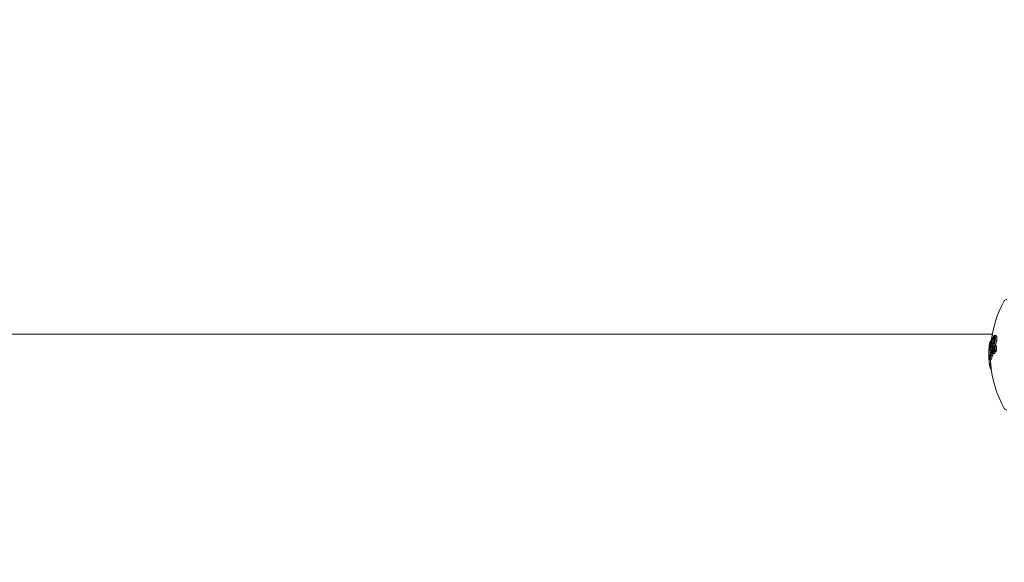
# Model space of a CAD drawing. Units: millimetres. Extents: x -2378 to 6357, y -7842 to 1941.
# Drawn here: x 1837 to 1970, y -107 to -34 of the extents above; entities that cross this region are included whole.
import ezdxf

# ---------------------------------------------------------------- set-up
doc = ezdxf.new("R2010")
doc.units = ezdxf.units.MM
doc.header["$LTSCALE"] = 0.2
doc.header["$MEASUREMENT"] = 0
doc.header["$PDMODE"] = 1
doc.layers.add('HAGS-Dim Plan', color=7, linetype='Continuous', lineweight=80)
doc.styles.get("Standard").update_dxf_attribs({"font": 'g13f12d.shx', "height": 300})
doc.dimstyles.new('HAGS - Dim Plan', dxfattribs={"dimtxt": 300, "dimasz": 200, "dimexe": 0.18, "dimexo": 0.0625, "dimgap": 150, "dimtad": 0, "dimlfac": 0.001, "dimrnd": 0.05, "dimzin": 1, "dimdsep": 46, "dimtxsty": 'Standard', "dimblk": 'HAGS - Dim Plan arrow', "dimcen": 0.1, "dimse1": 1, "dimse2": 1, "dimclrd": 1, "dimadec": 0, "dimazin": 0, "dimtfac": 1, "dimtofl": 0, "dimtmove": 0, "dimatfit": 3, "dimfxl": 1, "dimtolj": 1, "dimtzin": 0, "dimarcsym": 0})

# ---------------------------------------------------------------- blocks, each defined once
blk = doc.blocks.new('HAGS - Dim Plan arrow')
at = {"color": 1, "lineweight": 0}
blk.add_lwpolyline([(0, 0, 0, 0.35, 0), (-1, 0, 0.015, 0.015, 0)], format="xyseb", dxfattribs=at)
blk = doc.blocks.new('*D3')
at = {"layer": 'Defpoints', "color": 0, "transparency": 16777216}
for p in [(2334.5, 1940.58), (6160.19, 1940.58), (335.52, -5922.35)]:
    blk.add_point(p, dxfattribs=at)
at = {"layer": 'HAGS-Dim Plan', "color": 1, "lineweight": -2, "transparency": 16777216}
for p, q in [((6160.19, 1740.58), (6160.19, -1194.6)), ((6160.19, -5722.35), (6160.19, -2405.48))]:
    blk.add_line(p, q, dxfattribs=at)
at = {"layer": 'HAGS-Dim Plan', "color": 1, "lineweight": -2, "transparency": 16777216, "xscale": 200, "yscale": 200, "zscale": 200}
for p, rotation in [((6160.19, 1940.58), 90), ((6160.19, -5922.35), 270)]:
    blk.add_blockref('HAGS - Dim Plan arrow', p, dxfattribs=dict(at, rotation=rotation))
at = {"layer": 'HAGS-Dim Plan', "color": 0, "transparency": 16777216, "insert": (6160.19, -1800.04), "char_height": 300, "attachment_point": 5, "rotation": 90}
blk.add_mtext('\\A1;7.85m', dxfattribs=at)
blk = doc.blocks.new('*D6')
at = {"layer": 'Defpoints', "color": 0, "transparency": 16777216}
for p in [(2567.5, 440.89, 162.51), (5645.93, 440.89), (565.52, -4422.35)]:
    blk.add_point(p, dxfattribs=at)
at = {"layer": 'HAGS-Dim Plan', "color": 1, "lineweight": -2, "transparency": 16777216}
for p, q in [((5645.93, 240.89), (5645.93, -1161.5)), ((5645.93, -4222.35), (5645.93, -2402.38))]:
    blk.add_line(p, q, dxfattribs=at)
at = {"layer": 'HAGS-Dim Plan', "color": 1, "lineweight": -2, "transparency": 16777216, "xscale": 200, "yscale": 200, "zscale": 200}
for p, rotation in [((5645.93, 440.89), 90), ((5645.93, -4422.35), 270)]:
    blk.add_blockref('HAGS - Dim Plan arrow', p, dxfattribs=dict(at, rotation=rotation))
at = {"layer": 'HAGS-Dim Plan', "color": 0, "transparency": 16777216, "insert": (5645.93, -1781.94), "char_height": 300, "attachment_point": 5, "rotation": 90}
blk.add_mtext('\\A1;4.85m', dxfattribs=at)

msp = doc.modelspace()

# ---------------------------------------------------------------- linework, layer by layer
at = {"lineweight": 0}
for p, q in [((693.914, -76.562), (1968.77, -76.562)), ((1968.768, -77.183), (1968.764, -77.183)), ((1968.824, -77.202), (1968.78, -77.202)), ((1968.819, -77.048), (1968.799, -77.048)), ((1969.134, -76.96), (1968.969, -76.96)), ((1969.15, -77.058), (1969.035, -77.058)), ((1969.259, -76.737), (1969.06, -76.737)), ((1968.361, -78.254), (1968.354, -78.254)), ((1968.385, -78.022), (1968.371, -78.022)), ((1968.393, -78.022), (1968.393, -78.022)), ((1968.458, -78.547), (1968.446, -78.547)), ((1968.587, -78.139), (1968.517, -78.139)), ((1968.602, -77.638), (1968.522, -77.638)), ((1968.601, -77.652), (1968.54, -77.652)), ((1968.717, -77.436), (1968.591, -77.436)), ((1968.631, -78.204), (1968.607, -78.204)), ((1968.636, -78.086), (1968.608, -78.086)), ((1968.716, -77.45), (1968.632, -77.45)), ((1968.731, -78.284), (1968.652, -78.284)), ((1968.788, -78.054), (1968.654, -78.054)), ((1968.848, -77.857), (1968.686, -77.857)), ((1968.875, -77.777), (1968.742, -77.777)), ((1968.821, -78.054), (1968.821, -78.054)), ((1969.012, -78.656), (1968.836, -78.656)), ((1968.885, -77.857), (1968.885, -77.857)), ((1969.076, -77.719), (1968.934, -77.719)), ((1969.114, -78.298), (1969.099, -78.298)), ((1969.113, -77.719), (1969.113, -77.719)), ((1969.35, -78.147), (1969.15, -78.147)), ((1968.617, -79.932), (1968.417, -79.932)), ((1968.632, -78.709), (1968.432, -78.709)), ((1968.482, -79.717), (1968.442, -79.717)), ((1968.588, -78.864), (1968.578, -78.864)), ((1968.614, -79.351), (1968.598, -79.351)), ((1968.696, -78.714), (1968.605, -78.714)), ((1968.809, -79.483), (1968.609, -79.483)), ((1968.843, -79.425), (1968.643, -79.425)), ((1969.029, -79.169), (1968.829, -79.169)), ((1968.938, -78.842), (1968.846, -78.842)), ((1968.952, -78.978), (1968.888, -78.978)), ((1969.122, -78.737), (1969.101, -78.737)), ((1969.31, -78.865), (1969.11, -78.865)), ((1969.361, -78.814), (1969.161, -78.814)), ((1968.565, -80.612), (1968.365, -80.612)), ((1968.585, -80.823), (1968.397, -80.823)), ((1968.59, -80.877), (1968.482, -80.877)), ((1968.616, -81.106), (1968.499, -81.106))]:
    msp.add_line(p, q, dxfattribs=at)
for centre, radius, start, end in [((1970.754, -72.237), 0.4, 90, 150.90223), ((1983.511, -79.337), 15, 150.90223, 172.71984), ((1983.311, -79.337), 15, 176.41941, 184.58199), ((1983.311, -79.337), 15, 175.28595, 175.70899), ((1983.511, -79.337), 15, 184.58198, 209.09777), ((1970.754, -86.437), 0.4, 209.09777, 270)]:
    msp.add_arc(centre, radius, start, end, dxfattribs=at)
for centre, major_axis, ratio, start_param, end_param in [((1983.311, -78.692), (-14.65, 0), 0.979759, -0.1100766, -0.0582187), ((1983.311, -78.671), (-14.627, 0), 0.979759, -0.1040069, -0.0664939), ((1983.311, -78.247), (-14.955, 0), 0.3316487, -0.2441119, -0.2301059), ((1983.311, -78.345), (-14.963, 0), 0.3316453, -0.2372814, -0.2362299), ((1983.311, -79.339), (-15, -0.001), 0.9993127, -0.046751, 0.0849336), ((1968.434, -78.776), (-0.039, -1.086), 0.096474, -1.8287903, -1.0841631), ((1968.429, -78.771), (-0.036, -1.001), 0.0965121, -1.8272451, -1.084171), ((1968.344, -78.47), (-0.018, -0.322), 0.0250987, -2.6128822, -2.0819634), ((1983.311, -79.12), (-14.986, 0), 0.9434029, -0.077684, -0.0612392), ((1983.311, -79.154), (-14.99, 0), 0.943403, -0.0706917, -0.0681097), ((1983.311, -79.339), (-15, 0), 0.3316488, -0.213728, -0.1269577), ((1983.311, -79.241), (-15, 0), 0.3316488, -0.2066326, -0.1339644), ((1968.783, -76.515), (-0.424, -2.181), 0.0681831, 0.3859669, 0.4680625), ((1968.475, -78.278), (0.035, 0.536), 0.1476241, -0.1101143, 0.5447456), ((1968.484, -78.235), (-0.039, -0.597), 0.1501336, -3.3453387, -2.5906398), ((1983.311, -78.562), (-14.817, 0), 0.943402, -0.0584471, -0.0272071), ((1983.311, -78.528), (-14.8, 0), 0.943402, -0.0627947, -0.0278878), ((1983.311, -78.4), (-14.731, 0), 0.9434029, -0.06135, -0.0278351), ((1968.617, -78.066), (-0.009, -0.138), 0.2163827, -0.7120606, -0.0380456), ((1968.633, -77.968), (0.01, 0.158), 0.1699563, -4.6119241, -3.8630695), ((1983.311, -78.365), (-14.711, 0), 0.9434029, -0.0660025, -0.0276283), ((1968.621, -78.033), (0.0047, 0.067), 0.2148173, -3.7956564, -3.1974102), ((1968.651, -77.824), (0.037, 0.275), 0.2116724, -3.1210724, -2.5269816), ((1983.311, -78.316), (-14.681, 0), 0.9434029, -0.0091696, -0.0069545), ((1983.311, -78.282), (-14.659, 0), 0.9434029, -0.0164908, 0.0001405), ((1968.965, -77.35), (-0.297, -1.259), 0.154505, 0.9236872, 1.3289619), ((1968.982, -77.379), (-0.314, -1.329), 0.1544419, 0.9219013, 1.3290935), ((1983.311, -79.78), (-14.993, 0), 0.3316487, -0.3345989, -0.3175113), ((1983.311, -79.878), (-14.989, 0), 0.3316502, -0.3264242, -0.3233604), ((1983.511, -78.251), (-14.162, 0), 0.9755682, -0.0075136, 0.0407702), ((1968.454, -78.971), (-0.041, -0.857), 0.1367961, -0.4631176, 0.250108), ((1968.461, -79.004), (0.045, 0.928), 0.1368349, -3.605336, -2.8916559), ((1983.311, -78.4), (-14.731, 0), 0.9434029, 0.032189, 0.0692477), ((1983.311, -78.365), (-14.711, 0), 0.9434029, 0.025156, 0.0764486), ((1983.311, -80.397), (-14.958, 0), 0.3316488, -0.1971329, -0.1853586), ((1983.311, -80.298), (-14.965, 0), 0.3316439, -0.1899504, -0.1890401), ((1981.529, -78.037), (-12.765, -3.821), 0.5322786, -0.3198216, -0.3110877), ((1968.942, -78.287), (-0.125, -0.881), 0.3009964, 0.0601952, 0.7332194), ((1968.933, -78.261), (-0.113, -0.803), 0.3011307, 0.0593985, 0.7340833), ((1973.363, -72.977), (-4.78, -7.628), 0.0610652, -0.6516664, -0.6303925), ((1983.511, -80.42), (-14.956, 0), 0.3316487, -0.3298282, -0.3190583), ((1983.311, -80.471), (-14.952, 0), 0.3316488, 0.0284562, 0.0710475), ((1983.311, -80.023), (-14.857, 0), 0.9434029, 0.0610016, 0.0773655), ((1983.311, -80.42), (-14.956, 0), 0.3316488, 0.1386299, 0.2005211)]:
    msp.add_ellipse(centre, major_axis=major_axis, ratio=ratio, start_param=start_param, end_param=end_param, dxfattribs=at)
at = {"lineweight": 0, "extrusion": (0, 0, -1)}
for centre, major_axis, ratio, start_param, end_param in [((1983.796, -78.34), (-15.447, 0.048), 0.000001, 0, 0.0000123), ((1983.311, -78.338), (-14.963, 0), 0.3316488, 0.0178626, 0.0368724), ((1983.311, -78.24), (-14.955, 0), 0.3316488, 0.0273415, 0.0438621), ((1983.31, -78.705), (-14.878, -0.023), 0.9434015, 0.0013343, 0.0174113), ((1983.311, -78.673), (-14.866, 0), 0.9434029, 0.006868, 0.008995), ((1983.511, -79.339), (-15, 0), 0.3316488, 0.1269577, 0.1587247), ((1983.311, -78.954), (-14.995, 0), 0.3316488, 0.2224461, 0.2388785), ((1983.311, -78.856), (-14.991, 0), 0.3316494, 0.2306698, 0.2333382), ((1983.511, -78.365), (-14.711, 0), 0.9434029, 0.027628, 0.03665), ((1983.309, -78.272), (14.195, 0.034), 0.9755701, 3.109772, 3.1431616), ((1983.311, -78.251), (-14.162, 0), 0.9755682, -0.0407702, 0.0075136), ((1983.511, -79.339), (-15, 0), 0.9993127, -0.0799159, -0.0396117), ((1975.725, -78.616), (-6.94, -3.671), 0.6456719, 0.5316597, 0.5432745), ((1975.743, -78.704), (6.946, 3.673), 0.6457522, -2.6097811, -2.5981357), ((1983.311, -79.686), (-14.995, 0), 0.3316488, 0.1804783, 0.1966326), ((1983.311, -79.784), (-14.993, 0), 0.3316488, 0.1862638, 0.1895924), ((1983.511, -80.397), (-14.958, 0), 0.3316488, 0.1853586, 0.1971329), ((1983.511, -78.365), (-14.711, 0), 0.9434029, -0.0764429, -0.0578838), ((1973.096, -72.948), (-4.722, -7.551), 0.0606986, 0.6302171, 0.655298), ((1973.163, -72.977), (-4.78, -7.628), 0.0610652, 0.6303925, 0.6551058), ((1983.311, -80.42), (-14.956, 0), 0.3316487, 0.3190583, 0.3298282), ((1983.31, -80.323), (-14.962, 0.001), 0.3316672, 0.3226835, 0.3230943)]:
    msp.add_ellipse(centre, major_axis=major_axis, ratio=ratio, start_param=start_param, end_param=end_param, dxfattribs=at)
at = {"lineweight": 0}
for points in [[(1968.856, -77.108), (1968.798, -77.262), (1968.749, -77.482), (1968.726, -77.706)], [(1968.992, -76.769), (1968.924, -76.84), (1968.86, -76.947), (1968.8, -77.093)], [(1969.035, -77.261), (1969.035, -77.26), (1969.035, -77.26), (1969.036, -77.26)], [(1969.111, -76.96), (1969.116, -76.952), (1969.122, -76.944), (1969.127, -76.936)], [(1968.805, -77.995), (1968.805, -77.991), (1968.805, -77.986), (1968.806, -77.982)], [(1968.952, -77.672), (1968.952, -77.672), (1968.952, -77.672), (1968.952, -77.672)], [(1969.088, -78.426), (1969.088, -78.425), (1969.088, -78.425), (1969.088, -78.425)], [(1968.561, -78.79), (1968.562, -78.763), (1968.562, -78.736), (1968.563, -78.709)], [(1968.564, -79.177), (1968.564, -79.177), (1968.564, -79.177), (1968.564, -79.177)], [(1968.649, -79.905), (1968.638, -79.923), (1968.627, -79.932), (1968.617, -79.932)], [(1968.72, -79.528), (1968.72, -79.528), (1968.72, -79.528), (1968.72, -79.528)], [(1968.948, -78.937), (1968.948, -78.937), (1968.948, -78.937), (1968.948, -78.937)], [(1968.952, -79.088), (1968.952, -79.088), (1968.952, -79.088), (1968.952, -79.088)], [(1968.988, -79.037), (1968.988, -79.037), (1968.988, -79.037), (1968.988, -79.037)], [(1969.034, -79.168), (1969.032, -79.169), (1969.031, -79.169), (1969.029, -79.169)], [(1969.032, -78.731), (1969.032, -78.731), (1969.032, -78.731), (1969.032, -78.731)]]:
    msp.add_open_spline(points, degree=3, dxfattribs=at)
for points, knots in [([(1968.862, -77.182), (1968.848, -77.22), (1968.834, -77.262), (1968.809, -77.354), (1968.797, -77.403), (1968.776, -77.506), (1968.767, -77.559), (1968.752, -77.668), (1968.746, -77.723), (1968.742, -77.777)], [-0.065978539, -0.065978539, -0.065978539, -0.065978539, -0.049527054, -0.049527054, -0.033023734, -0.033023734, -0.016513963, -0.016513963, 0, 0, 0, 0]), ([(1968.767, -77.178), (1968.768, -77.187), (1968.77, -77.193), (1968.775, -77.201), (1968.777, -77.203), (1968.784, -77.202), (1968.787, -77.199), (1968.794, -77.19), (1968.798, -77.183), (1968.802, -77.175)], [0, 0, 0, 0, 0.004340837, 0.004340837, 0.008695242, 0.008695242, 0.013123229, 0.013123229, 0.017545907, 0.017545907, 0.017545907, 0.017545907]), ([(1968.799, -77.048), (1968.796, -77.056), (1968.794, -77.068), (1968.793, -77.079), (1968.792, -77.082), (1968.792, -77.086), (1968.792, -77.089), (1968.792, -77.092), (1968.793, -77.094), (1968.793, -77.095), (1968.794, -77.099), (1968.796, -77.1), (1968.799, -77.096), (1968.799, -77.095), (1968.8, -77.094), (1968.8, -77.093)], [0, 0, 0, 0, 0.375, 0.375, 0.375, 0.5, 0.5, 0.5, 0.625, 0.625, 0.625, 0.9375, 0.9375, 0.9375, 1, 1, 1, 1]), ([(1968.982, -76.869), (1968.949, -76.903), (1968.917, -76.947), (1968.856, -77.051), (1968.828, -77.109), (1968.802, -77.175)], [0, 0, 0, 0, 0.034557271, 0.034557271, 0.066408705, 0.066408705, 0.066408705, 0.066408705]), ([(1969.035, -77.058), (1969.027, -77.024), (1969.017, -76.998), (1969.004, -76.982), (1968.992, -76.965), (1968.978, -76.958), (1968.963, -76.96), (1968.961, -76.961), (1968.96, -76.961), (1968.958, -76.962), (1968.944, -76.966), (1968.929, -76.979), (1968.913, -76.999), (1968.894, -77.024), (1968.874, -77.061), (1968.856, -77.108)], [0, 0, 0, 0, 0.23781427, 0.23781427, 0.23781427, 0.47549031, 0.47549031, 0.47549031, 0.50000916, 0.50000916, 0.50000916, 0.72016232, 0.72016232, 0.72016232, 1, 1, 1, 1]), ([(1969.004, -77.137), (1968.997, -77.11), (1968.988, -77.09), (1968.967, -77.066), (1968.955, -77.062), (1968.929, -77.07), (1968.916, -77.083), (1968.889, -77.122), (1968.875, -77.149), (1968.862, -77.182)], [-0.059127942, -0.059127942, -0.059127942, -0.059127942, -0.044359763, -0.044359763, -0.029548139, -0.029548139, -0.014748592, -0.014748592, 0, 0, 0, 0]), ([(1968.923, -77.642), (1968.929, -77.628), (1968.936, -77.612), (1968.942, -77.594), (1968.949, -77.576), (1968.955, -77.557), (1968.96, -77.537), (1968.963, -77.526), (1968.966, -77.516), (1968.968, -77.505), (1968.971, -77.494), (1968.974, -77.483), (1968.976, -77.472), (1968.981, -77.45), (1968.985, -77.427), (1968.989, -77.403), (1968.991, -77.391), (1968.993, -77.379), (1968.994, -77.367), (1968.996, -77.355), (1968.998, -77.344), (1968.999, -77.332), (1969.001, -77.308), (1969.003, -77.285), (1969.005, -77.262), (1969.006, -77.239), (1969.007, -77.217), (1969.006, -77.196), (1969.006, -77.186), (1969.006, -77.175), (1969.006, -77.165), (1969.005, -77.156), (1969.004, -77.146), (1969.004, -77.137)], [0, 0, 0, 0, 0.125, 0.125, 0.125, 0.25, 0.25, 0.25, 0.3125, 0.3125, 0.3125, 0.375, 0.375, 0.375, 0.5, 0.5, 0.5, 0.5625, 0.5625, 0.5625, 0.625, 0.625, 0.625, 0.75, 0.75, 0.75, 0.875, 0.875, 0.875, 0.9375, 0.9375, 0.9375, 1, 1, 1, 1]), ([(1968.934, -77.719), (1968.948, -77.686), (1968.963, -77.645), (1968.976, -77.6), (1968.989, -77.556), (1969.001, -77.505), (1969.01, -77.453), (1969.013, -77.437), (1969.016, -77.42), (1969.019, -77.403), (1969.024, -77.368), (1969.029, -77.332), (1969.032, -77.298), (1969.037, -77.248), (1969.04, -77.199), (1969.04, -77.155), (1969.04, -77.12), (1969.038, -77.087), (1969.035, -77.058)], [0, 0, 0, 0, 0.2152246, 0.2152246, 0.2152246, 0.4311103, 0.4311103, 0.4311103, 0.5000347, 0.5000347, 0.5000347, 0.6411755, 0.6411755, 0.6411755, 0.8427566, 0.8427566, 0.8427566, 1, 1, 1, 1]), ([(1969.11, -76.896), (1969.102, -76.88), (1969.092, -76.868), (1969.082, -76.859), (1969.072, -76.85), (1969.062, -76.845), (1969.051, -76.843), (1969.04, -76.84), (1969.029, -76.842), (1969.017, -76.846), (1969.005, -76.85), (1968.994, -76.858), (1968.982, -76.869)], [0, 0, 0, 0, 0.25, 0.25, 0.25, 0.5, 0.5, 0.5, 0.75, 0.75, 0.75, 1, 1, 1, 1]), ([(1969.139, -76.799), (1969.118, -76.762), (1969.094, -76.742), (1969.068, -76.738), (1969.044, -76.735), (1969.018, -76.745), (1968.992, -76.769)], [0, 0, 0, 0, 0.5191175, 0.5191175, 0.5191175, 1, 1, 1, 1]), ([(1969.083, -77.696), (1969.092, -77.661), (1969.101, -77.624), (1969.11, -77.586), (1969.118, -77.547), (1969.125, -77.508), (1969.132, -77.467), (1969.144, -77.386), (1969.152, -77.305), (1969.154, -77.228)], [0, 0, 0, 0, 0.25, 0.25, 0.25, 0.5, 0.5, 0.5, 1, 1, 1, 1]), ([(1969.106, -77.744), (1969.125, -77.678), (1969.142, -77.604), (1969.155, -77.529), (1969.168, -77.453), (1969.179, -77.374), (1969.185, -77.298), (1969.188, -77.263), (1969.19, -77.227), (1969.191, -77.193)], [0, 0, 0, 0, 0.4049529, 0.4049529, 0.4049529, 0.8112845, 0.8112845, 0.8112845, 1, 1, 1, 1]), ([(1969.154, -77.228), (1969.156, -77.191), (1969.156, -77.155), (1969.153, -77.087), (1969.151, -77.056), (1969.143, -76.998), (1969.138, -76.973), (1969.126, -76.929), (1969.118, -76.91), (1969.11, -76.896)], [0, 0, 0, 0, 0.011937831, 0.011937831, 0.023911861, 0.023911861, 0.035881626, 0.035881626, 0.047867981, 0.047867981, 0.047867981, 0.047867981]), ([(1969.191, -77.193), (1969.193, -77.149), (1969.193, -77.106), (1969.19, -77.026), (1969.187, -76.989), (1969.178, -76.921), (1969.171, -76.891), (1969.157, -76.838), (1969.148, -76.816), (1969.139, -76.799)], [0, 0, 0, 0, 0.014121747, 0.014121747, 0.028287038, 0.028287038, 0.042471271, 0.042471271, 0.056675446, 0.056675446, 0.056675446, 0.056675446]), ([(1969.259, -76.737), (1969.263, -76.737), (1969.267, -76.738), (1969.296, -76.744), (1969.319, -76.764), (1969.339, -76.799)], [0.024408496, 0.024408496, 0.024408496, 0.024408496, 0.029157664, 0.029157664, 0.058174759, 0.058174759, 0.058174759, 0.058174759]), ([(1969.391, -77.193), (1969.39, -77.238), (1969.387, -77.285), (1969.377, -77.38), (1969.371, -77.427), (1969.356, -77.522), (1969.348, -77.569), (1969.329, -77.659), (1969.318, -77.703), (1969.306, -77.744)], [0, 0, 0, 0, 0.014418032, 0.014418032, 0.028797154, 0.028797154, 0.04321625, 0.04321625, 0.057594936, 0.057594936, 0.057594936, 0.057594936]), ([(1969.339, -76.799), (1969.348, -76.816), (1969.357, -76.838), (1969.371, -76.89), (1969.377, -76.921), (1969.387, -76.988), (1969.39, -77.026), (1969.393, -77.106), (1969.393, -77.149), (1969.391, -77.193)], [0, 0, 0, 0, 0.014179815, 0.014179815, 0.02834121, 0.02834121, 0.042534385, 0.042534385, 0.056684385, 0.056684385, 0.056684385, 0.056684385]), ([(1968.338, -78.448), (1968.336, -78.479), (1968.334, -78.511), (1968.331, -78.575), (1968.329, -78.607), (1968.328, -78.64)], [-0.019391757, -0.019391757, -0.019391757, -0.019391757, -0.009695879, -0.009695879, 0, 0, 0, 0]), ([(1968.343, -78.371), (1968.342, -78.383), (1968.341, -78.395), (1968.339, -78.421), (1968.339, -78.434), (1968.338, -78.448)], [-0.008408172, -0.008408172, -0.008408172, -0.008408172, -0.0042040797, -0.0042040797, 0, 0, 0, 0]), ([(1968.346, -78.312), (1968.345, -78.329), (1968.344, -78.347), (1968.342, -78.377), (1968.341, -78.388), (1968.34, -78.4)], [0.0022932276, 0.0022932276, 0.0022932276, 0.0022932276, 0.0083655089, 0.0083655089, 0.0121445339, 0.0121445339, 0.0121445339, 0.0121445339]), ([(1968.415, -77.826), (1968.4, -77.906), (1968.386, -78.007), (1968.362, -78.235), (1968.351, -78.361), (1968.343, -78.495)], [-0.081575769, -0.081575769, -0.081575769, -0.081575769, -0.040924487, -0.040924487, 0, 0, 0, 0]), ([(1968.354, -78.254), (1968.352, -78.262), (1968.351, -78.276), (1968.347, -78.316), (1968.345, -78.341), (1968.343, -78.371)], [-0.022532642, -0.022532642, -0.022532642, -0.022532642, -0.011267997, -0.011267997, 0, 0, 0, 0]), ([(1968.411, -77.909), (1968.397, -77.983), (1968.384, -78.076), (1968.362, -78.283), (1968.353, -78.396), (1968.345, -78.514)], [0, 0, 0, 0, 0.037525326, 0.037525326, 0.073820065, 0.073820065, 0.073820065, 0.073820065]), ([(1968.363, -78.557), (1968.354, -78.723), (1968.35, -78.891), (1968.353, -79.201), (1968.36, -79.344), (1968.371, -79.465)], [0, 0, 0, 0, 0.05005694, 0.05005694, 0.10041735, 0.10041735, 0.10041735, 0.10041735]), ([(1968.37, -78.555), (1968.362, -78.708), (1968.358, -78.863), (1968.361, -79.149), (1968.367, -79.28), (1968.377, -79.392)], [-0.092497633, -0.092497633, -0.092497633, -0.092497633, -0.046394304, -0.046394304, 0, 0, 0, 0]), ([(1968.47, -77.723), (1968.456, -77.769), (1968.442, -77.832), (1968.429, -77.905), (1968.421, -77.954), (1968.413, -78.008), (1968.405, -78.067), (1968.401, -78.096), (1968.398, -78.127), (1968.394, -78.158), (1968.384, -78.25), (1968.375, -78.351), (1968.369, -78.453), (1968.366, -78.487), (1968.364, -78.522), (1968.363, -78.557)], [0, 0, 0, 0, 0.300101, 0.300101, 0.300101, 0.4999771, 0.4999771, 0.4999771, 0.6004912, 0.6004912, 0.6004912, 0.8994122, 0.8994122, 0.8994122, 1, 1, 1, 1]), ([(1968.465, -77.817), (1968.444, -77.886), (1968.424, -77.991), (1968.407, -78.121), (1968.391, -78.252), (1968.378, -78.403), (1968.37, -78.555)], [0, 0, 0, 0, 0.4987264, 0.4987264, 0.4987264, 1, 1, 1, 1]), ([(1968.504, -77.595), (1968.486, -77.625), (1968.469, -77.667), (1968.438, -77.775), (1968.424, -77.837), (1968.411, -77.909)], [0, 0, 0, 0, 0.039613604, 0.039613604, 0.075795981, 0.075795981, 0.075795981, 0.075795981]), ([(1968.514, -77.493), (1968.496, -77.523), (1968.479, -77.566), (1968.445, -77.678), (1968.43, -77.746), (1968.415, -77.826)], [-0.080252565, -0.080252565, -0.080252565, -0.080252565, -0.040096272, -0.040096272, 0, 0, 0, 0]), ([(1968.434, -78.483), (1968.44, -78.469), (1968.446, -78.453), (1968.452, -78.436), (1968.458, -78.419), (1968.465, -78.401), (1968.471, -78.381)], [-0.013633482, -0.013633482, -0.013633482, -0.013633482, 0, 0, 0, 0.013636437, 0.013636437, 0.013636437, 0.013636437]), ([(1968.471, -78.381), (1968.474, -78.373), (1968.476, -78.365), (1968.479, -78.357), (1968.481, -78.348), (1968.484, -78.338), (1968.486, -78.327)], [-0.0049262391, -0.0049262391, -0.0049262391, -0.0049262391, 0, 0, 0, 0.0049263742, 0.0049263742, 0.0049263742, 0.0049263742]), ([(1968.472, -78.475), (1968.475, -78.465), (1968.478, -78.455), (1968.481, -78.444), (1968.484, -78.433), (1968.487, -78.42), (1968.49, -78.407)], [0.312717401, 0.312717401, 0.312717401, 0.312717401, 0.318968844, 0.318968844, 0.318968844, 0.325220463, 0.325220463, 0.325220463, 0.325220463]), ([(1968.486, -78.327), (1968.488, -78.319), (1968.49, -78.308), (1968.493, -78.285), (1968.495, -78.272), (1968.497, -78.246), (1968.498, -78.232), (1968.499, -78.206), (1968.5, -78.194), (1968.5, -78.182)], [-0.016005532, -0.016005532, -0.016005532, -0.016005532, -0.012010766, -0.012010766, -0.008012072, -0.008012072, -0.004017713, -0.004017713, 0, 0, 0, 0]), ([(1968.49, -78.407), (1968.494, -78.391), (1968.498, -78.371), (1968.504, -78.329), (1968.507, -78.306), (1968.511, -78.257), (1968.513, -78.232), (1968.516, -78.184), (1968.517, -78.16), (1968.517, -78.139)], [0, 0, 0, 0, 0.007370238, 0.007370238, 0.014757304, 0.014757304, 0.022144184, 0.022144184, 0.029516083, 0.029516083, 0.029516083, 0.029516083]), ([(1968.607, -77.548), (1968.589, -77.539), (1968.571, -77.538), (1968.537, -77.554), (1968.52, -77.57), (1968.504, -77.595)], [0, 0, 0, 0, 0.036627254, 0.036627254, 0.073208853, 0.073208853, 0.073208853, 0.073208853]), ([(1968.632, -77.45), (1968.611, -77.436), (1968.591, -77.433), (1968.551, -77.447), (1968.532, -77.465), (1968.514, -77.493)], [-0.083249254, -0.083249254, -0.083249254, -0.083249254, -0.041624721, -0.041624721, 0, 0, 0, 0]), ([(1968.585, -78.013), (1968.584, -78.044), (1968.584, -78.073), (1968.586, -78.125), (1968.587, -78.149), (1968.59, -78.169)], [0, 0, 0, 0, 0.009474185, 0.009474185, 0.018962517, 0.018962517, 0.018962517, 0.018962517]), ([(1968.606, -78.204), (1968.61, -78.204), (1968.614, -78.203), (1968.622, -78.198), (1968.627, -78.195), (1968.631, -78.189)], [0, 0, 0, 0, 0.006327658, 0.006327658, 0.012655199, 0.012655199, 0.012655199, 0.012655199]), ([(1968.763, -78.14), (1968.738, -78.229), (1968.718, -78.34), (1968.707, -78.458), (1968.696, -78.575), (1968.693, -78.698), (1968.699, -78.809)], [0, 0, 0, 0, 0.4999788, 0.4999788, 0.4999788, 1, 1, 1, 1]), ([(1968.777, -78.207), (1968.767, -78.244), (1968.757, -78.286), (1968.741, -78.376), (1968.735, -78.424), (1968.725, -78.522), (1968.722, -78.573), (1968.72, -78.672), (1968.72, -78.721), (1968.723, -78.768)], [0, 0, 0, 0, 0.015018987, 0.015018987, 0.030062559, 0.030062559, 0.045082211, 0.045082211, 0.060174599, 0.060174599, 0.060174599, 0.060174599]), ([(1968.923, -77.642), (1968.893, -77.723), (1968.865, -77.804), (1968.812, -77.97), (1968.787, -78.054), (1968.763, -78.14)], [0, 0, 0, 0, 0.034056967, 0.034056967, 0.067960391, 0.067960391, 0.067960391, 0.067960391]), ([(1968.934, -77.719), (1968.905, -77.797), (1968.877, -77.877), (1968.825, -78.04), (1968.8, -78.123), (1968.777, -78.207)], [0, 0, 0, 0, 0.033364136, 0.033364136, 0.066578747, 0.066578747, 0.066578747, 0.066578747]), ([(1968.813, -78.616), (1968.809, -78.645), (1968.806, -78.675), (1968.804, -78.736), (1968.804, -78.766), (1968.807, -78.824), (1968.81, -78.85), (1968.818, -78.898), (1968.823, -78.918), (1968.83, -78.934)], [0, 0, 0, 0, 0.009100781, 0.009100781, 0.018216154, 0.018216154, 0.02733066, 0.02733066, 0.036422944, 0.036422944, 0.036422944, 0.036422944]), ([(1968.941, -78.146), (1968.915, -78.212), (1968.891, -78.284), (1968.848, -78.442), (1968.829, -78.526), (1968.813, -78.616)], [0, 0, 0, 0, 0.030409886, 0.030409886, 0.060835619, 0.060835619, 0.060835619, 0.060835619]), ([(1968.836, -78.656), (1968.833, -78.681), (1968.832, -78.708), (1968.832, -78.734), (1968.832, -78.743), (1968.832, -78.751), (1968.832, -78.759), (1968.833, -78.768), (1968.833, -78.776), (1968.834, -78.784), (1968.836, -78.799), (1968.838, -78.813), (1968.841, -78.826), (1968.843, -78.832), (1968.844, -78.837), (1968.846, -78.842)], [0, 0, 0, 0, 0.375, 0.375, 0.375, 0.5, 0.5, 0.5, 0.625, 0.625, 0.625, 0.875, 0.875, 0.875, 1, 1, 1, 1]), ([(1968.956, -78.221), (1968.936, -78.271), (1968.918, -78.323), (1968.901, -78.379), (1968.889, -78.421), (1968.877, -78.465), (1968.866, -78.512), (1968.855, -78.558), (1968.845, -78.606), (1968.836, -78.656)], [0, 0, 0, 0, 0.4, 0.4, 0.4, 0.7, 0.7, 0.7, 1, 1, 1, 1]), ([(1968.984, -78.746), (1968.996, -78.714), (1969.006, -78.677), (1969.026, -78.598), (1969.035, -78.555), (1969.049, -78.465), (1969.055, -78.418), (1969.064, -78.323), (1969.067, -78.275), (1969.068, -78.227)], [-0.057421757, -0.057421757, -0.057421757, -0.057421757, -0.043098863, -0.043098863, -0.028734006, -0.028734006, -0.014357892, -0.014357892, 0, 0, 0, 0]), ([(1969.004, -78.82), (1969.023, -78.766), (1969.041, -78.702), (1969.055, -78.632), (1969.07, -78.562), (1969.082, -78.485), (1969.09, -78.407), (1969.094, -78.371), (1969.097, -78.335), (1969.099, -78.298)], [0, 0, 0, 0, 0.4067434, 0.4067434, 0.4067434, 0.8146898, 0.8146898, 0.8146898, 1, 1, 1, 1]), ([(1969.306, -77.744), (1969.282, -77.832), (1969.257, -77.916), (1969.216, -78.048), (1969.199, -78.098), (1969.182, -78.147)], [0, 0, 0, 0, 0.030358208, 0.030358208, 0.050370192, 0.050370192, 0.050370192, 0.050370192]), ([(1968.323, -79.28), (1968.325, -79.403), (1968.329, -79.515), (1968.343, -79.703), (1968.353, -79.779), (1968.364, -79.832)], [-0.081324426, -0.081324426, -0.081324426, -0.081324426, -0.040794289, -0.040794289, 0, 0, 0, 0]), ([(1968.327, -79.236), (1968.329, -79.345), (1968.333, -79.445), (1968.345, -79.617), (1968.354, -79.687), (1968.364, -79.735)], [0, 0, 0, 0, 0.036045242, 0.036045242, 0.073551124, 0.073551124, 0.073551124, 0.073551124]), ([(1968.371, -79.465), (1968.378, -79.533), (1968.386, -79.589), (1968.396, -79.631), (1968.404, -79.664), (1968.412, -79.688), (1968.422, -79.702), (1968.424, -79.706), (1968.427, -79.709), (1968.429, -79.711), (1968.441, -79.722), (1968.454, -79.717), (1968.467, -79.695), (1968.475, -79.684), (1968.482, -79.667), (1968.489, -79.645)], [0, 0, 0, 0, 0.2806015, 0.2806015, 0.2806015, 0.4999877, 0.4999877, 0.4999877, 0.5612943, 0.5612943, 0.5612943, 0.8437654, 0.8437654, 0.8437654, 1, 1, 1, 1]), ([(1968.377, -79.392), (1968.385, -79.47), (1968.396, -79.532), (1968.409, -79.57), (1968.413, -79.583), (1968.417, -79.593), (1968.422, -79.6), (1968.426, -79.607), (1968.431, -79.611), (1968.436, -79.612), (1968.441, -79.614), (1968.446, -79.612), (1968.451, -79.608), (1968.456, -79.604), (1968.461, -79.597), (1968.466, -79.587), (1968.471, -79.577), (1968.476, -79.565), (1968.481, -79.549)], [0, 0, 0, 0, 0.375, 0.375, 0.375, 0.5, 0.5, 0.5, 0.625, 0.625, 0.625, 0.75, 0.75, 0.75, 0.875, 0.875, 0.875, 1, 1, 1, 1]), ([(1968.443, -79.803), (1968.458, -79.778), (1968.474, -79.741), (1968.507, -79.642), (1968.524, -79.581), (1968.542, -79.509)], [0, 0, 0, 0, 0.038003019, 0.038003019, 0.076047532, 0.076047532, 0.076047532, 0.076047532]), ([(1968.449, -79.905), (1968.465, -79.879), (1968.482, -79.84), (1968.517, -79.735), (1968.535, -79.671), (1968.553, -79.595)], [-0.080210161, -0.080210161, -0.080210161, -0.080210161, -0.04012738, -0.04012738, 0, 0, 0, 0]), ([(1968.481, -79.549), (1968.486, -79.536), (1968.492, -79.519), (1968.497, -79.498), (1968.502, -79.478), (1968.507, -79.455), (1968.512, -79.43), (1968.516, -79.404), (1968.521, -79.377), (1968.525, -79.346), (1968.529, -79.315), (1968.533, -79.283), (1968.537, -79.249), (1968.54, -79.215), (1968.543, -79.18), (1968.546, -79.142), (1968.549, -79.105), (1968.551, -79.067), (1968.553, -79.028), (1968.555, -78.99), (1968.557, -78.95), (1968.558, -78.911), (1968.558, -78.891), (1968.559, -78.871), (1968.559, -78.852), (1968.559, -78.832), (1968.559, -78.813), (1968.559, -78.793)], [0, 0, 0, 0, 0.125, 0.125, 0.125, 0.25, 0.25, 0.25, 0.375, 0.375, 0.375, 0.5, 0.5, 0.5, 0.625, 0.625, 0.625, 0.75, 0.75, 0.75, 0.875, 0.875, 0.875, 0.9375, 0.9375, 0.9375, 1, 1, 1, 1]), ([(1968.489, -79.645), (1968.501, -79.614), (1968.512, -79.568), (1968.523, -79.512), (1968.532, -79.462), (1968.541, -79.403), (1968.549, -79.338), (1968.55, -79.329), (1968.551, -79.32), (1968.551, -79.311), (1968.56, -79.236), (1968.566, -79.152), (1968.571, -79.066), (1968.574, -79), (1968.577, -78.931), (1968.578, -78.864)], [0, 0, 0, 0, 0.2657219, 0.2657219, 0.2657219, 0.4999976, 0.4999976, 0.4999976, 0.5317441, 0.5317441, 0.5317441, 0.7962315, 0.7962315, 0.7962315, 1, 1, 1, 1]), ([(1968.585, -79.367), (1968.58, -79.377), (1968.575, -79.388), (1968.571, -79.401), (1968.567, -79.413), (1968.563, -79.427), (1968.559, -79.442)], [0.438230072, 0.438230072, 0.438230072, 0.438230072, 0.445967289, 0.445967289, 0.445967289, 0.453701995, 0.453701995, 0.453701995, 0.453701995]), ([(1968.593, -79.462), (1968.589, -79.471), (1968.585, -79.481), (1968.582, -79.491), (1968.578, -79.502), (1968.575, -79.515), (1968.571, -79.528)], [-0.00681717, -0.00681717, -0.00681717, -0.00681717, 0, 0, 0, 0.006814832, 0.006814832, 0.006814832, 0.006814832]), ([(1968.612, -79.366), (1968.61, -79.361), (1968.608, -79.357), (1968.603, -79.352), (1968.601, -79.351), (1968.596, -79.351), (1968.593, -79.352), (1968.589, -79.358), (1968.587, -79.361), (1968.585, -79.367)], [0.000000061, 0.000000061, 0.000000061, 0.000000061, 0.003679713, 0.003679713, 0.007371145, 0.007371145, 0.011048041, 0.011048041, 0.014731488, 0.014731488, 0.014731488, 0.014731488]), ([(1968.609, -79.483), (1968.609, -79.476), (1968.607, -79.471), (1968.605, -79.463), (1968.603, -79.46), (1968.601, -79.456), (1968.599, -79.455), (1968.596, -79.456), (1968.595, -79.458), (1968.593, -79.462)], [-0.0091275507, -0.0091275507, -0.0091275507, -0.0091275507, -0.0068480287, -0.0068480287, -0.0045651326, -0.0045651326, -0.0022881976, -0.0022881976, -0.0000001786, -0.0000001786, -0.0000001786, -0.0000001786]), ([(1968.753, -79.595), (1968.735, -79.671), (1968.717, -79.735), (1968.682, -79.84), (1968.665, -79.879), (1968.649, -79.905)], [0, 0, 0, 0, 0.040127257, 0.040127257, 0.080210161, 0.080210161, 0.080210161, 0.080210161]), ([(1968.699, -78.809), (1968.703, -78.87), (1968.711, -78.927), (1968.72, -78.976), (1968.728, -79.015), (1968.737, -79.049), (1968.748, -79.077), (1968.75, -79.084), (1968.753, -79.091), (1968.756, -79.097), (1968.77, -79.129), (1968.787, -79.151), (1968.804, -79.161), (1968.813, -79.167), (1968.823, -79.169), (1968.834, -79.168)], [0, 0, 0, 0, 0.2784708, 0.2784708, 0.2784708, 0.4999807, 0.4999807, 0.4999807, 0.5567966, 0.5567966, 0.5567966, 0.841473, 0.841473, 0.841473, 1, 1, 1, 1]), ([(1968.723, -78.768), (1968.726, -78.813), (1968.731, -78.855), (1968.745, -78.93), (1968.753, -78.962), (1968.773, -79.015), (1968.784, -79.034), (1968.808, -79.06), (1968.821, -79.066), (1968.835, -79.064)], [0, 0, 0, 0, 0.014988709, 0.014988709, 0.03001881, 0.03001881, 0.045161501, 0.045161501, 0.060341948, 0.060341948, 0.060341948, 0.060341948]), ([(1968.771, -79.528), (1968.775, -79.515), (1968.778, -79.502), (1968.782, -79.491), (1968.783, -79.488), (1968.784, -79.486), (1968.785, -79.483)], [-0.0068148503, -0.0068148503, -0.0068148503, -0.0068148503, 0, 0, 0, 0.0018624462, 0.0018624462, 0.0018624462, 0.0018624462]), ([(1968.83, -78.934), (1968.844, -78.959), (1968.86, -78.973), (1968.877, -78.977), (1968.89, -78.98), (1968.903, -78.977), (1968.916, -78.969), (1968.92, -78.966), (1968.925, -78.962), (1968.929, -78.958), (1968.947, -78.942), (1968.965, -78.914), (1968.981, -78.878), (1968.989, -78.86), (1968.997, -78.841), (1969.004, -78.82)], [0, 0, 0, 0, 0.2856262, 0.2856262, 0.2856262, 0.4999948, 0.4999948, 0.4999948, 0.5713336, 0.5713336, 0.5713336, 0.861971, 0.861971, 0.861971, 1, 1, 1, 1]), ([(1968.846, -78.842), (1968.856, -78.858), (1968.867, -78.868), (1968.89, -78.876), (1968.902, -78.874), (1968.927, -78.857), (1968.939, -78.843), (1968.963, -78.802), (1968.974, -78.777), (1968.984, -78.746)], [-0.052214882, -0.052214882, -0.052214882, -0.052214882, -0.039205747, -0.039205747, -0.026160286, -0.026160286, -0.013100033, -0.013100033, 0, 0, 0, 0]), ([(1969.227, -78.967), (1969.195, -79.03), (1969.162, -79.08), (1969.097, -79.148), (1969.064, -79.167), (1969.034, -79.168)], [0, 0, 0, 0, 0.035484577, 0.035484577, 0.070934781, 0.070934781, 0.070934781, 0.070934781]), ([(1969.12, -78.748), (1969.116, -78.744), (1969.112, -78.741), (1969.105, -78.737), (1969.1, -78.737), (1969.092, -78.739), (1969.088, -78.741), (1969.08, -78.749), (1969.077, -78.754), (1969.073, -78.76)], [0, 0, 0, 0, 0.003800317, 0.003800317, 0.007613991, 0.007613991, 0.011420171, 0.011420171, 0.01522582, 0.01522582, 0.01522582, 0.01522582]), ([(1969.11, -78.865), (1969.109, -78.862), (1969.109, -78.859), (1969.108, -78.855), (1969.107, -78.853), (1969.104, -78.847), (1969.103, -78.845), (1969.099, -78.842), (1969.097, -78.841), (1969.092, -78.843), (1969.09, -78.845), (1969.088, -78.848)], [-0.0077881145, -0.0077881145, -0.0077881145, -0.0077881145, -0.006816554, -0.006816554, -0.0058494932, -0.0058494932, -0.0038985706, -0.0038985706, -0.0019502797, -0.0019502797, 0, 0, 0, 0]), ([(1968.522, -80.823), (1968.522, -80.835), (1968.523, -80.847), (1968.523, -80.865), (1968.523, -80.871), (1968.523, -80.877)], [-0.0112003861, -0.0112003861, -0.0112003861, -0.0112003861, -0.0072063462, -0.0072063462, -0.0049376486, -0.0049376486, -0.0049376486, -0.0049376486])]:
    msp.add_open_spline(points, degree=3, knots=knots, dxfattribs=at)

# ---------------------------------------------------------------- dimensions: what is measured, and where the dimension line sits
at = {"layer": 'HAGS-Dim Plan'}
for base, p1, p2, picture, middle in [((6160.192, 1940.584), (335.52, -5922.352), (2334.5, 1940.584), '*D3', (6160.192, -1800.039)), ((5645.928, 440.889), (565.52, -4422.352), (2567.5, 440.889, 162.511), '*D6', (5645.928, -1781.941))]:
    dim = msp.add_linear_dim(base=base, p1=p1, p2=p2, angle=270, dimstyle='HAGS - Dim Plan', override={"dimpost": 'm'}, dxfattribs=at)
    dim.commit()
    dim.dimension.update_dxf_attribs({"geometry": picture, "text_midpoint": middle, "dimtype": 160})

doc.saveas('drawing.dxf')
